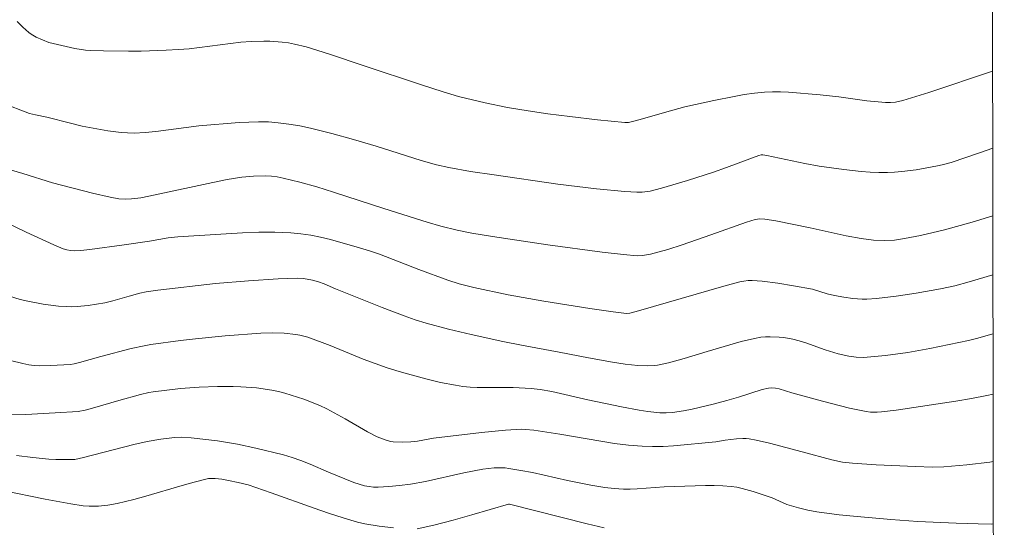
# Model space of a CAD drawing. Units: metres. Extents: x 282148 to 282664, y 1670461 to 1671026.
# Drawn here: x 282579 to 282647, y 1670954 to 1670990 of the extents above; entities that cross this region are included whole.
import ezdxf

# ---------------------------------------------------------------- set-up
doc = ezdxf.new("R2010")
doc.units = ezdxf.units.M
doc.header["$MEASUREMENT"] = 0
doc.layers.add('Articulacao', color=7, linetype='Continuous', lineweight=18)
doc.layers.add('Curvas_Intermediarias', color=7, linetype='Continuous', lineweight=9, true_color=0x783c14)
doc.layers.add('Curvas_Mestras', color=7, linetype='Continuous', lineweight=20, true_color=0x783c14)

msp = doc.modelspace()

# ---------------------------------------------------------------- linework, layer by layer
at = {"layer": 'Articulacao', "flags": 128}
msp.add_lwpolyline([(282164.446, 1671020.566), (282646.489, 1671021.336), (282647.362, 1670467.068), (282165.343, 1670466.298), (282164.446, 1671020.566)], close=True, dxfattribs=at)
at = {"layer": 'Curvas_Intermediarias', "flags": 128}
for points, elevation in [([(282646.545, 1670986.087), (282642.106, 1670984.6), (282640.288, 1670984.035), (282639.784, 1670983.925), (282639.44, 1670983.893), (282639.097, 1670983.897), (282637.797, 1670984.027), (282635.846, 1670984.288), (282634.544, 1670984.432), (282632.32, 1670984.619), (282631.764, 1670984.64), (282631.209, 1670984.641), (282630.657, 1670984.613), (282629.952, 1670984.543), (282629.247, 1670984.447), (282628.544, 1670984.329), (282627.141, 1670984.05), (282625.117, 1670983.592), (282623.866, 1670983.252), (282621.995, 1670982.715), (282621.369, 1670982.548), (282621.185, 1670982.515), (282620.935, 1670982.513), (282619.022, 1670982.701), (282617.111, 1670982.915), (282615.564, 1670983.111), (282614.2, 1670983.311), (282612.763, 1670983.55), (282611.211, 1670983.866), (282609.339, 1670984.322), (282608.274, 1670984.647), (282606.71, 1670985.152), (282602.779, 1670986.445), (282600.361, 1670987.273), (282599.551, 1670987.532), (282598.738, 1670987.767), (282597.919, 1670987.972), (282597.499, 1670988.053), (282597.074, 1670988.111), (282596.212, 1670988.167), (282595.779, 1670988.171), (282594.917, 1670988.146), (282594.193, 1670988.094), (282593.47, 1670988.015), (282591.301, 1670987.723), (282590.577, 1670987.641), (282589.852, 1670987.584), (282588.981, 1670987.54), (282587.234, 1670987.482), (282586.36, 1670987.471), (282584.615, 1670987.489), (282583.746, 1670987.522), (282583.372, 1670987.552), (282582.63, 1670987.671), (282580.815, 1670988.07), (282579.934, 1670988.45), (282579.583, 1670988.654), (282579.423, 1670988.777), (282579.013, 1670989.151), (282578.618, 1670989.543)], 246), ([(282578.219, 1670979.188), (282578.995, 1670978.966), (282581.075, 1670978.316), (282583.856, 1670977.584), (282585.078, 1670977.313), (282585.691, 1670977.202), (282586.126, 1670977.164), (282586.567, 1670977.18), (282587.224, 1670977.269), (282588.23, 1670977.459), (282592.239, 1670978.336), (282593.244, 1670978.529), (282594.252, 1670978.689), (282595.072, 1670978.774), (282595.902, 1670978.79), (282596.315, 1670978.766), (282596.723, 1670978.717), (282597.124, 1670978.641), (282598.302, 1670978.347), (282599.474, 1670978.016), (282600.642, 1670977.657), (282604.136, 1670976.518), (282607.175, 1670975.565), (282608.115, 1670975.286), (282609.257, 1670975.001), (282610.271, 1670974.808), (282611.718, 1670974.568), (282615.563, 1670973.985), (282619.343, 1670973.473), (282620.849, 1670973.306), (282621.788, 1670973.232), (282622.164, 1670973.245), (282622.722, 1670973.33), (282623.919, 1670973.664), (282624.927, 1670973.99), (282626.929, 1670974.673), (282629.401, 1670975.563), (282630.008, 1670975.75), (282630.346, 1670975.797), (282630.684, 1670975.784), (282631.447, 1670975.662), (282633.847, 1670975.16), (282636.34, 1670974.614), (282637.398, 1670974.424), (282638.24, 1670974.318), (282639.031, 1670974.281), (282639.721, 1670974.32), (282640.405, 1670974.42), (282641.522, 1670974.648), (282643.189, 1670975.039), (282645.132, 1670975.568), (282646.56, 1670976.005)], 244), ([(282577.055, 1670975.909), (282579.224, 1670974.863), (282581.157, 1670973.979), (282581.807, 1670973.706), (282582.058, 1670973.629), (282582.321, 1670973.59), (282582.588, 1670973.579), (282583.039, 1670973.601), (282583.679, 1670973.664), (282586.05, 1670973.987), (282587.832, 1670974.254), (282589.134, 1670974.469), (282589.789, 1670974.536), (282593.176, 1670974.763), (282594.306, 1670974.823), (282595.434, 1670974.859), (282596.56, 1670974.861), (282597.68, 1670974.82), (282598.371, 1670974.756), (282599.059, 1670974.653), (282599.745, 1670974.516), (282600.428, 1670974.353), (282602.454, 1670973.785), (282603.152, 1670973.567), (282603.844, 1670973.327), (282606.586, 1670972.272), (282608.605, 1670971.533), (282609.396, 1670971.282), (282610.419, 1670971.009), (282612.799, 1670970.514), (282615.295, 1670970.059), (282618.504, 1670969.551), (282620.111, 1670969.321), (282621.037, 1670969.205), (282621.283, 1670969.239), (282621.881, 1670969.402), (282627.838, 1670971.116), (282628.938, 1670971.4), (282629.224, 1670971.461), (282629.514, 1670971.503), (282629.805, 1670971.515), (282630.493, 1670971.451), (282631.583, 1670971.312), (282632.67, 1670971.142), (282634.01, 1670970.892), (282635.026, 1670970.584), (282635.54, 1670970.457), (282636.176, 1670970.34), (282636.817, 1670970.242), (282637.46, 1670970.195), (282637.78, 1670970.202), (282638.466, 1670970.252), (282639.84, 1670970.411), (282641.212, 1670970.622), (282642.914, 1670970.914), (282643.915, 1670971.142), (282644.907, 1670971.405), (282646.567, 1670971.887)], 243), ([(282646.573, 1670967.781), (282645.522, 1670967.479), (282644.858, 1670967.318), (282642.18, 1670966.764), (282640.637, 1670966.5), (282639.092, 1670966.278), (282638.061, 1670966.178), (282637.547, 1670966.152), (282637.044, 1670966.168), (282636.541, 1670966.238), (282635.797, 1670966.405), (282634.888, 1670966.686), (282633.538, 1670967.165), (282633.084, 1670967.305), (282632.625, 1670967.418), (282632, 1670967.526), (282631.682, 1670967.562), (282631.044, 1670967.589), (282630.727, 1670967.577), (282630.414, 1670967.547), (282629.952, 1670967.472), (282629.034, 1670967.254), (282626.67, 1670966.567), (282625.06, 1670966.078), (282623.983, 1670965.778), (282623.216, 1670965.611), (282622.988, 1670965.581), (282622.529, 1670965.553), (282621.84, 1670965.578), (282620.954, 1670965.68), (282620.07, 1670965.82), (282618.405, 1670966.114), (282616.357, 1670966.515), (282613.745, 1670966.992), (282612.442, 1670967.245), (282610.221, 1670967.741), (282608.652, 1670968.116), (282607.097, 1670968.537), (282606.328, 1670968.773), (282605.552, 1670969.034), (282604.019, 1670969.615), (282600.778, 1670970.928), (282599.991, 1670971.265), (282599.59, 1670971.404), (282599.182, 1670971.517), (282598.558, 1670971.641), (282598.138, 1670971.669), (282596.778, 1670971.63), (282594.731, 1670971.49), (282592.432, 1670971.288), (282588.413, 1670970.824), (282587.593, 1670970.707), (282587.147, 1670970.612), (282586.419, 1670970.424), (282585.283, 1670970.086), (282584.707, 1670969.957), (282583.56, 1670969.77), (282582.789, 1670969.691), (282582.404, 1670969.678), (282582.021, 1670969.688), (282581.486, 1670969.728), (282580.412, 1670969.865), (282579.346, 1670970.068), (282578.82, 1670970.192), (282578.068, 1670970.405)], 242), ([(282646.58, 1670963.596), (282646.151, 1670963.493), (282645.069, 1670963.28), (282643.982, 1670963.098), (282639.827, 1670962.467), (282638.817, 1670962.348), (282638.51, 1670962.327), (282638.047, 1670962.338), (282637.743, 1670962.377), (282636.59, 1670962.624), (282634.704, 1670963.106), (282632.562, 1670963.687), (282631.678, 1670963.954), (282631.431, 1670964.001), (282631.129, 1670964.025), (282630.929, 1670964.011), (282630.5, 1670963.909), (282628.852, 1670963.387), (282628.045, 1670963.152), (282627.088, 1670962.9), (282625.622, 1670962.549), (282625.007, 1670962.424), (282624.26, 1670962.314), (282623.819, 1670962.277), (282623.378, 1670962.277), (282622.542, 1670962.38), (282621.925, 1670962.479), (282620.694, 1670962.707), (282618.349, 1670963.188), (282615.85, 1670963.765), (282615.038, 1670963.906), (282614.413, 1670963.973), (282613.158, 1670964.046), (282612.658, 1670964.061), (282610.653, 1670964.062), (282610.155, 1670964.085), (282609.659, 1670964.132), (282609.139, 1670964.207), (282608.103, 1670964.409), (282607.073, 1670964.659), (282606.051, 1670964.929), (282605.216, 1670965.167), (282604.388, 1670965.431), (282602.698, 1670966.037), (282600.418, 1670966.977), (282598.858, 1670967.549), (282598.297, 1670967.7), (282598.013, 1670967.75), (282597.211, 1670967.83), (282596.399, 1670967.857), (282595.586, 1670967.838), (282593.102, 1670967.648), (282591.022, 1670967.439), (282589.984, 1670967.318), (282587.916, 1670967.04), (282587.458, 1670966.962), (282586.549, 1670966.76), (282584.445, 1670966.206), (282582.954, 1670965.792), (282582.571, 1670965.698), (282582.315, 1670965.655), (282580.921, 1670965.576), (282580.165, 1670965.561), (282579.792, 1670965.581), (282579.423, 1670965.628), (282578.994, 1670965.713), (282578.137, 1670965.94)], 241), ([(282578.569, 1670959.327), (282579.688, 1670959.186), (282580.806, 1670959.064), (282581.311, 1670959.027), (282582.624, 1670959.032), (282583.219, 1670959.169), (282586.74, 1670960.086), (282587.672, 1670960.285), (282588.616, 1670960.447), (282589.564, 1670960.565), (282590.058, 1670960.588), (282590.718, 1670960.553), (282592.569, 1670960.333), (282593.95, 1670960.112), (282595.241, 1670959.838), (282597.154, 1670959.353), (282597.762, 1670959.174), (282598.36, 1670958.966), (282599.004, 1670958.707), (282600.283, 1670958.158), (282602.063, 1670957.448), (282602.807, 1670957.213), (282603.116, 1670957.152), (282603.429, 1670957.119), (282603.742, 1670957.114), (282604.494, 1670957.153), (282605.247, 1670957.219), (282605.997, 1670957.316), (282607.041, 1670957.501), (282609.71, 1670958.102), (282611.05, 1670958.361), (282611.826, 1670958.453), (282612.348, 1670958.465), (282612.607, 1670958.451), (282612.864, 1670958.421), (282613.682, 1670958.284), (282614.498, 1670958.123), (282616.941, 1670957.576), (282618.575, 1670957.24), (282619.542, 1670957.083), (282620.191, 1670957.01), (282620.841, 1670956.977), (282621.312, 1670956.981), (282621.784, 1670957.002), (282623.673, 1670957.14), (282626.553, 1670957.234), (282627.153, 1670957.232), (282627.751, 1670957.211), (282628.344, 1670957.163), (282628.73, 1670957.107), (282629.113, 1670957.026), (282629.872, 1670956.809), (282631.203, 1670956.36), (282632.209, 1670955.916), (282633.038, 1670955.671), (282633.668, 1670955.519), (282634.304, 1670955.396), (282635.866, 1670955.188), (282637.115, 1670955.062), (282639.459, 1670954.858), (282641.333, 1670954.728), (282643.999, 1670954.595), (282645.537, 1670954.549), (282646.501, 1670954.544), (282646.594, 1670954.549)], 239), ([(282604.82, 1670954.271), (282603.81, 1670954.388), (282602.812, 1670954.563), (282602.321, 1670954.683), (282601.308, 1670954.978), (282600.302, 1670955.301), (282599.3, 1670955.644), (282596.305, 1670956.714), (282594.694, 1670957.263), (282593.998, 1670957.44), (282593.321, 1670957.587), (282592.867, 1670957.66), (282592.399, 1670957.713), (282592.086, 1670957.719), (282591.932, 1670957.706), (282590.936, 1670957.467), (282590.096, 1670957.232), (282587.58, 1670956.481), (282586.739, 1670956.246), (282585.574, 1670955.966), (282584.929, 1670955.857), (282584.277, 1670955.795), (282583.628, 1670955.791), (282583.203, 1670955.822), (282582.354, 1670955.944), (282580.566, 1670956.283), (282577.599, 1670956.881)], 238), ([(282619.49, 1670954.29), (282618.304, 1670954.569), (282612.894, 1670955.925), (282612.821, 1670955.92), (282610.28, 1670955.174), (282608.966, 1670954.815), (282607.63, 1670954.471), (282606.478, 1670954.213)], 238)]:
    msp.add_lwpolyline(points, dxfattribs=dict(at, elevation=elevation))
at = {"layer": 'Curvas_Mestras', "flags": 128}
for points, elevation in [([(282646.553, 1670980.708), (282645.644, 1670980.385), (282643.669, 1670979.726), (282643.03, 1670979.551), (282642.707, 1670979.481), (282641.221, 1670979.214), (282640.221, 1670979.085), (282639.721, 1670979.046), (282639.221, 1670979.028), (282638.615, 1670979.033), (282638.008, 1670979.058), (282637.4, 1670979.102), (282636.184, 1670979.228), (282634.473, 1670979.459), (282633.475, 1670979.645), (282630.818, 1670980.201), (282630.55, 1670980.244), (282630.431, 1670980.246), (282630.275, 1670980.213), (282629.821, 1670980.05), (282628.014, 1670979.362), (282627.103, 1670979.041), (282625.304, 1670978.462), (282623.49, 1670977.934), (282622.7, 1670977.734), (282622.141, 1670977.658), (282621.764, 1670977.648), (282620.924, 1670977.699), (282618.962, 1670977.887), (282616.263, 1670978.219), (282611.829, 1670978.872), (282610.177, 1670979.101), (282608.668, 1670979.362), (282607.824, 1670979.548), (282606.755, 1670979.857), (282603.608, 1670980.868), (282602.023, 1670981.331), (282600.536, 1670981.732), (282599.039, 1670982.107), (282598.287, 1670982.266), (282597.533, 1670982.398), (282596.776, 1670982.495), (282596.103, 1670982.543), (282595.426, 1670982.555), (282594.746, 1670982.54), (282594.065, 1670982.503), (282591.271, 1670982.277), (282588.263, 1670981.879), (282587.512, 1670981.808), (282586.76, 1670981.772), (282586.302, 1670981.778), (282585.844, 1670981.81), (282584.928, 1670981.932), (282583.147, 1670982.262), (282582.323, 1670982.455), (282580.68, 1670982.875), (282579.875, 1670983.036), (282579.479, 1670983.135), (282577.537, 1670983.873)], 245), ([(282646.587, 1670958.903), (282646.345, 1670958.859), (282644.755, 1670958.656), (282643.158, 1670958.531), (282642.371, 1670958.51), (282641.188, 1670958.541), (282638.432, 1670958.665), (282636.784, 1670958.776), (282636.094, 1670958.854), (282635.342, 1670959.019), (282633.293, 1670959.584), (282631.012, 1670960.183), (282630.073, 1670960.392), (282629.601, 1670960.472), (282629.377, 1670960.495), (282629.152, 1670960.5), (282628.698, 1670960.474), (282627.91, 1670960.389), (282627.264, 1670960.263), (282624.333, 1670959.995), (282623.6, 1670959.951), (282622.869, 1670959.935), (282622.14, 1670959.956), (282621.179, 1670960.036), (282620.221, 1670960.156), (282619.264, 1670960.305), (282616.395, 1670960.804), (282614.584, 1670961.071), (282614.013, 1670961.131), (282613.728, 1670961.142), (282612.61, 1670961.081), (282610.944, 1670960.922), (282607.614, 1670960.523), (282606.483, 1670960.326), (282606.03, 1670960.27), (282605.415, 1670960.238), (282604.803, 1670960.267), (282604.604, 1670960.299), (282604.228, 1670960.401), (282603.679, 1670960.628), (282603.006, 1670960.969), (282601.448, 1670961.873), (282600.175, 1670962.567), (282599.685, 1670962.801), (282598.569, 1670963.229), (282597.693, 1670963.53), (282597.25, 1670963.661), (282596.804, 1670963.775), (282596.355, 1670963.868), (282595.282, 1670964.02), (282594.194, 1670964.105), (282593.648, 1670964.126), (282592.56, 1670964.132), (282591.275, 1670964.082), (282589.989, 1670963.978), (282588.07, 1670963.751), (282587.78, 1670963.704), (282587.205, 1670963.576), (282585.695, 1670963.156), (282583.85, 1670962.606), (282583.356, 1670962.476), (282582.856, 1670962.391), (282581.25, 1670962.284), (282579.217, 1670962.183), (282577.863, 1670962.146)], 240)]:
    msp.add_lwpolyline(points, dxfattribs=dict(at, elevation=elevation))

doc.saveas('drawing.dxf')
